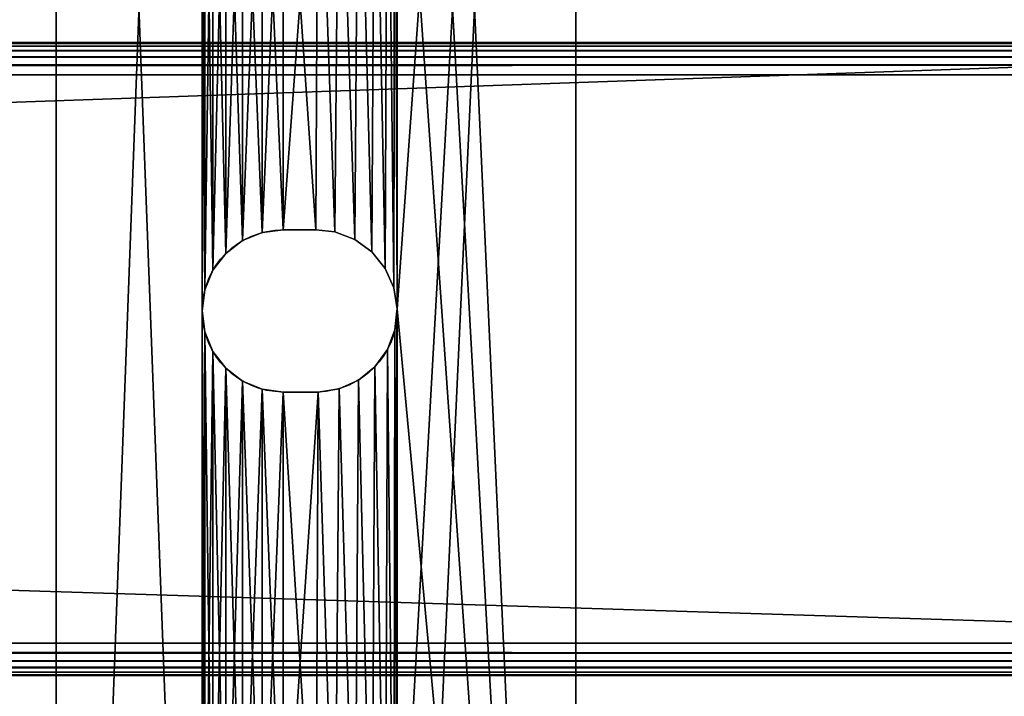
# Model space of a CAD drawing. Units: inches. Extents: x 5.3 to 77.3, y 0 to 22.
# Drawn here: x 69.7 to 73.5, y 7.1 to 9.7 of the extents above; entities that cross this region are included whole.
import ezdxf

# ---------------------------------------------------------------- set-up
doc = ezdxf.new("R2010")
doc.units = ezdxf.units.IN
doc.header["$MEASUREMENT"] = 0
doc.layers.get('0').update_dxf_attribs({"true_color": 0xffffff})
doc.layers.add('aluminum', color=252, linetype='Continuous', true_color=0x777799)
doc.layers.add('Wood', color=190, linetype='Continuous', true_color=0x9900ff)

# ---------------------------------------------------------------- blocks, each defined once
blk = doc.blocks.new('Group#4')
mesh = blk.add_polyface()
corners = [(0, 17.5), (1, 16.5), (0, 0), (72, 17.5, 0), (71, 16.5), (71, 1), (1, 1), (72, 0, 0)]
mesh.append_faces([[corners[k] for k in face] for face in [(0, 1, 2), (1, 3, 4), (4, 3, 5), (2, 6, 7), (6, 2, 1), (7, 5, 3)]], dxfattribs={"vtx0": -1, "vtx1": -1})
mesh.append_faces([[corners[k] for k in face] for face in [(1, 0, 3), (7, 6, 5)]], dxfattribs={"vtx0": -1, "vtx2": -1})
mesh = blk.add_polyface()
corners = [(0, 0, 2), (1, 1, 2), (0, 17.5, 2), (72, 0, 2), (1, 16.5, 2), (71, 1, 2), (71, 16.5, 2), (72, 17.5, 2)]
mesh.append_faces([[corners[k] for k in face] for face in [(0, 1, 2), (1, 3, 5), (5, 3, 6), (7, 6, 3)]], dxfattribs={"vtx0": -1, "vtx1": -1})
mesh.append_faces([[corners[k] for k in face] for face in [(1, 0, 3), (2, 1, 4), (4, 7, 2), (7, 4, 6)]], dxfattribs={"vtx0": -1, "vtx2": -1})
mesh = blk.add_polyface()
corners = [(0.25, 0.25, 0.25), (1, 1, 0.25), (1, 16.5, 0.25), (71.75, 0.25, 0.25), (71, 1, 0.25), (71, 16.5, 0.25), (0.25, 17.25, 0.25), (71.75, 17.25, 0.25)]
mesh.append_faces([[corners[k] for k in face] for face in [(1, 3, 4), (4, 3, 5), (6, 2, 7), (7, 5, 3)]], dxfattribs={"vtx0": -1, "vtx1": -1})
mesh.append_faces([[corners[k] for k in face] for face in [(0, 1, 2), (1, 0, 3), (2, 6, 0), (7, 2, 5)]], dxfattribs={"vtx0": -1, "vtx2": -1})
mesh = blk.add_polyface()
corners = [(0.25, 17.25, 1.75), (1, 16.5, 1.75), (0.25, 0.25, 1.75), (71.75, 17.25, 1.75), (71, 16.5, 1.75), (71, 1, 1.75), (1, 1, 1.75), (71.75, 0.25, 1.75)]
mesh.append_faces([[corners[k] for k in face] for face in [(0, 1, 2), (1, 3, 4), (4, 3, 5), (2, 6, 7), (6, 2, 1), (7, 5, 3)]], dxfattribs={"vtx0": -1, "vtx1": -1})
mesh.append_faces([[corners[k] for k in face] for face in [(1, 0, 3), (7, 6, 5)]], dxfattribs={"vtx0": -1, "vtx2": -1})
blk = doc.blocks.new('Group#6')
at = {"color": 250, "true_color": 0x3a3a3a}
for p, q in [((0, 17), (0, 0)), ((0, 17, 0.1875), (0, 0, 0.1875)), ((2, 17), (2, 0)), ((2, 17, 0.1875), (2, 0, 0.1875)), ((0.874, 7.6916), (1, 7.6906)), ((0.874, 7.6916, 0.1875), (1, 7.6906, 0.1875)), ((0.874, 7.6916, 0.1875), (0.874, 7.6916)), ((1, 7.6906), (1.0728, 7.683)), ((1, 7.6906, 0.1875), (1.0728, 7.683, 0.1875)), ((1, 7.6906, 0.1875), (1, 7.6906)), ((0.7931, 7.681, 0.1875), (0.7931, 7.681)), ((1.0728, 7.683), (1.149, 7.6538)), ((1.0728, 7.683, 0.1875), (1.149, 7.6538, 0.1875)), ((1.0728, 7.683, 0.1875), (1.0728, 7.683)), ((1.149, 7.6538), (1.215, 7.6059)), ((1.149, 7.6538, 0.1875), (1.215, 7.6059, 0.1875)), ((1.149, 7.6538, 0.1875), (1.149, 7.6538)), ((0.7178, 7.6497, 0.1875), (0.7178, 7.6497)), ((0.653, 7.6001, 0.1875), (0.653, 7.6001)), ((1.215, 7.6059), (1.2664, 7.5425)), ((1.215, 7.6059, 0.1875), (1.2664, 7.5425, 0.1875)), ((1.215, 7.6059, 0.1875), (1.215, 7.6059)), ((1.2664, 7.5425), (1.2996, 7.468)), ((1.2664, 7.5425, 0.1875), (1.2996, 7.468, 0.1875)), ((1.2664, 7.5425, 0.1875), (1.2664, 7.5425)), ((0.6034, 7.5354, 0.1875), (0.6034, 7.5354)), ((1.2996, 7.468), (1.3124, 7.3874)), ((1.2996, 7.468, 0.1875), (1.3124, 7.3874, 0.1875)), ((1.2996, 7.468, 0.1875), (1.2996, 7.468)), ((0.5722, 7.46, 0.1875), (0.5722, 7.46)), ((1.3124, 7.3874), (1.3115, 7.3791)), ((1.3124, 7.3874, 0.1875), (1.3115, 7.3791, 0.1875)), ((1.3124, 7.3874, 0.1875), (1.3124, 7.3874)), ((0.5615, 7.3791, 0.1875), (0.5615, 7.3791)), ((1.3115, 7.3791, 0.1875), (1.3115, 7.3791)), ((0.5722, 7.2982, 0.1875), (0.5722, 7.2982)), ((1.3039, 7.3063, 0.1875), (1.3039, 7.3063)), ((0.6034, 7.2229, 0.1875), (0.6034, 7.2229)), ((1.2747, 7.2301, 0.1875), (1.2747, 7.2301)), ((1.2268, 7.1641, 0.1875), (1.2268, 7.1641)), ((0.653, 7.1581, 0.1875), (0.653, 7.1581)), ((0.7178, 7.1085, 0.1875), (0.7178, 7.1085)), ((1.1634, 7.1127, 0.1875), (1.1634, 7.1127)), ((0.7931, 7.0772, 0.1875), (0.7931, 7.0772)), ((0.874, 7.0666), (1.0083, 7.0667)), ((0.874, 7.0666, 0.1875), (1.0083, 7.0667, 0.1875)), ((0.874, 7.0666, 0.1875), (0.874, 7.0666)), ((1.0083, 7.0667, 0.1875), (1.0083, 7.0667)), ((1.0889, 7.0795, 0.1875), (1.0889, 7.0795))]:
    blk.add_line(p, q, dxfattribs=at)
at = {"color": 250, "true_color": 0x3a3a3a, "extrusion": (0, 0, -1)}
for centre, start, end in [((-0.874, 7.3791), 270, 90), ((-0.874, 7.3791, -0.1875), 270, 90), ((-1, 7.3791), 180, 268.4754), ((-1, 7.3791, -0.1875), 180, 268.4754)]:
    blk.add_arc(centre, 0.3125, start, end, dxfattribs=at)
at = {"color": 250, "true_color": 0x3a3a3a}
mesh = blk.add_polyface(dxfattribs=at)
corners = [(0, 17), (0.5615, 15.0601), (0, 0), (0.5722, 15.141), (1, 17), (0.6034, 15.2164), (0.653, 15.2811), (0.7178, 15.3307), (0.7931, 15.362), (0.874, 15.3726), (1, 15.3716), (2, 17), (1.0728, 15.364), (1.149, 15.3348), (1.215, 15.2869), (1.2664, 15.2235), (1.2996, 15.149), (1.3124, 15.0684), (1.3124, 12.3821), (1.3124, 9.8375), (1.3124, 7.3874), (1.3124, 4.7467), (1.3124, 2.0907), (0.6034, 1.9261), (2, 0), (0.5722, 2.0015), (0.5615, 2.0824), (0.5615, 12.3738), (0.5615, 9.8292), (0.5615, 7.3791), (0.5615, 4.7384), (0.653, 1.8614), (0.7178, 1.8118), (0.7931, 1.7805), (0.874, 1.7699), (1.0083, 1.77), (1.0889, 1.7828), (1.1634, 1.816), (1.2268, 1.8674), (1.2747, 1.9334), (1.3039, 2.0096), (1.3115, 2.0824), (0.5722, 4.6575), (0.5722, 2.1633), (0.6034, 4.5821), (0.6034, 2.2386), (0.653, 4.5174), (0.653, 2.3034), (0.7178, 4.4677), (0.7178, 2.353), (0.7931, 4.4365), (0.7931, 2.3842), (0.874, 4.4259), (0.874, 2.3949), (1.0083, 4.426), (1, 2.3939), (1.0728, 2.3863), (1.0889, 4.4388), (1.149, 2.3571), (1.1634, 4.472), (1.215, 2.3092), (1.2268, 4.5234), (1.2664, 2.2458), (1.2747, 4.5894), (1.2996, 2.1713), (1.3039, 4.6656), (1.3115, 4.7384), (0.5722, 7.2982), (0.5722, 4.8193), (0.6034, 7.2229), (0.6034, 4.8946), (0.653, 7.1581), (0.653, 4.9593), (0.7178, 7.1085), (0.7178, 5.009), (0.7931, 7.0772), (0.7931, 5.0402), (0.874, 7.0666), (0.874, 5.0509), (1.0083, 7.0667), (1, 5.0499), (1.0728, 5.0423), (1.0889, 7.0795), (1.149, 5.0131), (1.1634, 7.1127), (1.215, 4.9652), (1.2268, 7.1641), (1.2664, 4.9018), (1.2747, 7.2301), (1.2996, 4.8273), (1.3039, 7.3063), (1.3115, 7.3791), (0.5722, 9.7483), (0.5722, 7.46), (0.6034, 9.673), (0.6034, 7.5354), (0.653, 9.6082), (0.653, 7.6001), (0.7178, 9.5586), (0.7178, 7.6497), (0.7931, 9.5274), (0.7931, 7.681), (0.874, 9.5167), (0.874, 7.6916), (1.0083, 9.5168), (1, 7.6906), (1.0728, 7.683), (1.0889, 9.5296), (1.149, 7.6538), (1.1634, 9.5628), (1.215, 7.6059), (1.2268, 9.6142), (1.2664, 7.5425), (1.2747, 9.6802), (1.2996, 7.468), (1.3039, 9.7564), (1.3115, 9.8292), (0.5722, 12.2929), (0.5722, 9.9101), (0.6034, 12.2175), (0.6034, 9.9855), (0.653, 12.1528), (0.653, 10.0502), (0.7178, 12.1032), (0.7178, 10.0998), (0.7931, 12.0719), (0.7931, 10.1311), (0.874, 12.0613), (0.874, 10.1417), (1.0083, 12.0614), (0.937, 10.1412), (1, 10.1407), (1.0728, 10.1331), (1.0889, 12.0742), (1.149, 10.1039), (1.1634, 12.1074), (1.215, 10.056), (1.2268, 12.1588), (1.2664, 9.9926), (1.2747, 12.2248), (1.2996, 9.9181), (1.3039, 12.301), (1.3115, 12.3738), (0.5722, 14.9792), (0.5722, 12.4547), (0.6034, 14.9039), (0.6034, 12.53), (0.653, 14.8391), (0.653, 12.5948), (0.7178, 14.7895), (0.7178, 12.6444), (0.7931, 14.7583), (0.7931, 12.6756), (0.874, 14.7476), (0.874, 12.6863), (1.0083, 14.7477), (1, 12.6853), (1.0728, 12.6777), (1.0889, 14.7605), (1.149, 12.6485), (1.1634, 14.7937), (1.215, 12.6006), (1.2268, 14.8451), (1.2664, 12.5372), (1.2747, 14.9111), (1.2996, 12.4627), (1.3039, 14.9873), (1.3115, 15.0601)]
mesh.append_faces([[corners[k] for k in face] for face in [(0, 1, 2), (1, 0, 3), (3, 4, 5), (5, 4, 6), (6, 4, 7), (7, 4, 8), (8, 4, 9), (9, 4, 10), (10, 11, 12), (12, 11, 13), (13, 11, 14), (14, 11, 15), (15, 11, 16), (16, 11, 17), (2, 23, 24), (23, 2, 25), (25, 2, 26), (24, 22, 11), (42, 26, 30), (26, 42, 43), (43, 44, 45), (45, 46, 47), (47, 48, 49), (49, 50, 51), (51, 52, 53), (53, 54, 55), (55, 54, 56), (56, 57, 58), (58, 59, 60), (60, 61, 62), (62, 63, 64), (64, 65, 22), (67, 30, 29), (30, 67, 68), (68, 69, 70), (70, 71, 72), (72, 73, 74), (74, 75, 76), (76, 77, 78), (78, 79, 80), (80, 79, 81), (81, 82, 83), (83, 84, 85), (85, 86, 87), (87, 88, 89), (89, 90, 21), (92, 29, 28), (29, 92, 93), (93, 94, 95), (95, 96, 97), (97, 98, 99), (99, 100, 101), (101, 102, 103), (103, 104, 105), (105, 104, 106), (106, 107, 108), (108, 109, 110), (110, 111, 112), (112, 113, 114), (114, 115, 20), (117, 28, 27), (28, 117, 118), (118, 119, 120), (120, 121, 122), (122, 123, 124), (124, 125, 126), (126, 127, 128), (128, 129, 130), (130, 129, 131), (131, 129, 132), (132, 133, 134), (134, 135, 136), (136, 137, 138), (138, 139, 140), (140, 141, 19), (143, 27, 1), (27, 143, 144), (144, 145, 146), (146, 147, 148), (148, 149, 150), (150, 151, 152), (152, 153, 154), (154, 155, 156), (156, 155, 157), (157, 158, 159), (159, 160, 161), (161, 162, 163), (163, 164, 165), (165, 166, 18)]], dxfattribs={"vtx0": -1, "vtx1": -1, "color": 250})
mesh.append_faces([[corners[k] for k in face] for face in [(17, 11, 18), (18, 11, 19), (19, 11, 20), (20, 11, 21), (21, 11, 22), (26, 2, 1), (26, 1, 27), (26, 27, 28), (26, 28, 29), (26, 29, 30)]], dxfattribs={"vtx0": -1, "vtx1": -1, "vtx2": -1, "color": 250})
mesh.append_faces([[corners[k] for k in face] for face in [(3, 0, 4), (10, 4, 11), (24, 23, 31), (24, 31, 32), (24, 32, 33), (24, 33, 34), (24, 34, 35), (24, 35, 36), (24, 36, 37), (24, 37, 38), (24, 38, 39), (24, 39, 40), (24, 40, 41), (24, 41, 22), (43, 42, 44), (45, 44, 46), (47, 46, 48), (49, 48, 50), (51, 50, 52), (53, 52, 54), (56, 54, 57), (58, 57, 59), (60, 59, 61), (62, 61, 63), (64, 63, 65), (22, 65, 66), (22, 66, 21), (68, 67, 69), (70, 69, 71), (72, 71, 73), (74, 73, 75), (76, 75, 77), (78, 77, 79), (81, 79, 82), (83, 82, 84), (85, 84, 86), (87, 86, 88), (89, 88, 90), (21, 90, 91), (21, 91, 20), (93, 92, 94), (95, 94, 96), (97, 96, 98), (99, 98, 100), (101, 100, 102), (103, 102, 104), (106, 104, 107), (108, 107, 109), (110, 109, 111), (112, 111, 113), (114, 113, 115), (20, 115, 116), (20, 116, 19), (118, 117, 119), (120, 119, 121), (122, 121, 123), (124, 123, 125), (126, 125, 127), (128, 127, 129), (132, 129, 133), (134, 133, 135), (136, 135, 137), (138, 137, 139), (140, 139, 141), (19, 141, 142), (19, 142, 18), (144, 143, 145), (146, 145, 147), (148, 147, 149), (150, 149, 151), (152, 151, 153), (154, 153, 155), (157, 155, 158), (159, 158, 160), (161, 160, 162), (163, 162, 164), (165, 164, 166), (18, 166, 167), (18, 167, 17)]], dxfattribs={"vtx0": -1, "vtx2": -1, "color": 250})
mesh = blk.add_polyface(dxfattribs=at)
corners = [(0, 17, 0.1875), (0, 0), (0, 0, 0.1875), (0, 17)]
mesh.append_faces([[corners[k] for k in face] for face in [(0, 1, 2), (1, 0, 3)]], dxfattribs={"vtx0": -1, "color": 250})
mesh = blk.add_polyface(dxfattribs=at)
corners = [(0, 0, 0.1875), (0.5615, 2.0824, 0.1875), (0, 17, 0.1875), (0.5722, 2.0015, 0.1875), (0.6034, 1.9261, 0.1875), (2, 0, 0.1875), (0.653, 1.8614, 0.1875), (0.7178, 1.8118, 0.1875), (0.7931, 1.7805, 0.1875), (0.874, 1.7699, 0.1875), (1.0083, 1.77, 0.1875), (1.0889, 1.7828, 0.1875), (1.1634, 1.816, 0.1875), (1.2268, 1.8674, 0.1875), (1.2747, 1.9334, 0.1875), (1.3039, 2.0096, 0.1875), (1.3115, 2.0824, 0.1875), (1.3124, 2.0907, 0.1875), (1.3124, 4.7467, 0.1875), (1.3124, 7.3874, 0.1875), (1.3124, 9.8375, 0.1875), (1.3124, 12.3821, 0.1875), (1.3124, 15.0684, 0.1875), (0.5722, 15.141, 0.1875), (1, 17, 0.1875), (0.5615, 15.0601, 0.1875), (0.5615, 4.7384, 0.1875), (0.5615, 7.3791, 0.1875), (0.5615, 9.8292, 0.1875), (0.5615, 12.3738, 0.1875), (0.6034, 15.2164, 0.1875), (0.653, 15.2811, 0.1875), (0.7178, 15.3307, 0.1875), (0.7931, 15.362, 0.1875), (0.874, 15.3726, 0.1875), (1, 15.3716, 0.1875), (1.0728, 15.364, 0.1875), (2, 17, 0.1875), (1.149, 15.3348, 0.1875), (1.215, 15.2869, 0.1875), (1.2664, 15.2235, 0.1875), (1.2996, 15.149, 0.1875), (0.5722, 12.4547, 0.1875), (0.5722, 14.9792, 0.1875), (0.6034, 12.53, 0.1875), (0.6034, 14.9039, 0.1875), (0.653, 12.5948, 0.1875), (0.653, 14.8391, 0.1875), (0.7178, 12.6444, 0.1875), (0.7178, 14.7895, 0.1875), (0.7931, 12.6756, 0.1875), (0.7931, 14.7583, 0.1875), (0.874, 12.6863, 0.1875), (0.874, 14.7476, 0.1875), (1, 12.6853, 0.1875), (1.0083, 14.7477, 0.1875), (1.0728, 12.6777, 0.1875), (1.0889, 14.7605, 0.1875), (1.149, 12.6485, 0.1875), (1.1634, 14.7937, 0.1875), (1.215, 12.6006, 0.1875), (1.2268, 14.8451, 0.1875), (1.2664, 12.5372, 0.1875), (1.2747, 14.9111, 0.1875), (1.2996, 12.4627, 0.1875), (1.3039, 14.9873, 0.1875), (1.3115, 15.0601, 0.1875), (0.5722, 9.9101, 0.1875), (0.5722, 12.2929, 0.1875), (0.6034, 9.9855, 0.1875), (0.6034, 12.2175, 0.1875), (0.653, 10.0502, 0.1875), (0.653, 12.1528, 0.1875), (0.7178, 10.0998, 0.1875), (0.7178, 12.1032, 0.1875), (0.7931, 10.1311, 0.1875), (0.7931, 12.0719, 0.1875), (0.874, 10.1417, 0.1875), (0.874, 12.0613, 0.1875), (0.937, 10.1412, 0.1875), (1.0083, 12.0614, 0.1875), (1, 10.1407, 0.1875), (1.0728, 10.1331, 0.1875), (1.0889, 12.0742, 0.1875), (1.149, 10.1039, 0.1875), (1.1634, 12.1074, 0.1875), (1.215, 10.056, 0.1875), (1.2268, 12.1588, 0.1875), (1.2664, 9.9926, 0.1875), (1.2747, 12.2248, 0.1875), (1.2996, 9.9181, 0.1875), (1.3039, 12.301, 0.1875), (1.3115, 12.3738, 0.1875), (0.5722, 7.46, 0.1875), (0.5722, 9.7483, 0.1875), (0.6034, 7.5354, 0.1875), (0.6034, 9.673, 0.1875), (0.653, 7.6001, 0.1875), (0.653, 9.6082, 0.1875), (0.7178, 7.6497, 0.1875), (0.7178, 9.5586, 0.1875), (0.7931, 7.681, 0.1875), (0.7931, 9.5274, 0.1875), (0.874, 7.6916, 0.1875), (0.874, 9.5167, 0.1875), (1, 7.6906, 0.1875), (1.0083, 9.5168, 0.1875), (1.0728, 7.683, 0.1875), (1.0889, 9.5296, 0.1875), (1.149, 7.6538, 0.1875), (1.1634, 9.5628, 0.1875), (1.215, 7.6059, 0.1875), (1.2268, 9.6142, 0.1875), (1.2664, 7.5425, 0.1875), (1.2747, 9.6802, 0.1875), (1.2996, 7.468, 0.1875), (1.3039, 9.7564, 0.1875), (1.3115, 9.8292, 0.1875), (0.5722, 4.8193, 0.1875), (0.5722, 7.2982, 0.1875), (0.6034, 4.8946, 0.1875), (0.6034, 7.2229, 0.1875), (0.653, 4.9593, 0.1875), (0.653, 7.1581, 0.1875), (0.7178, 5.009, 0.1875), (0.7178, 7.1085, 0.1875), (0.7931, 5.0402, 0.1875), (0.7931, 7.0772, 0.1875), (0.874, 5.0509, 0.1875), (0.874, 7.0666, 0.1875), (1, 5.0499, 0.1875), (1.0083, 7.0667, 0.1875), (1.0728, 5.0423, 0.1875), (1.0889, 7.0795, 0.1875), (1.149, 5.0131, 0.1875), (1.1634, 7.1127, 0.1875), (1.215, 4.9652, 0.1875), (1.2268, 7.1641, 0.1875), (1.2664, 4.9018, 0.1875), (1.2747, 7.2301, 0.1875), (1.2996, 4.8273, 0.1875), (1.3039, 7.3063, 0.1875), (1.3115, 7.3791, 0.1875), (0.5722, 2.1633, 0.1875), (0.5722, 4.6575, 0.1875), (0.6034, 2.2386, 0.1875), (0.6034, 4.5821, 0.1875), (0.653, 2.3034, 0.1875), (0.653, 4.5174, 0.1875), (0.7178, 2.353, 0.1875), (0.7178, 4.4677, 0.1875), (0.7931, 2.3842, 0.1875), (0.7931, 4.4365, 0.1875), (0.874, 2.3949, 0.1875), (0.874, 4.4259, 0.1875), (1, 2.3939, 0.1875), (1.0083, 4.426, 0.1875), (1.0728, 2.3863, 0.1875), (1.0889, 4.4388, 0.1875), (1.149, 2.3571, 0.1875), (1.1634, 4.472, 0.1875), (1.215, 2.3092, 0.1875), (1.2268, 4.5234, 0.1875), (1.2664, 2.2458, 0.1875), (1.2747, 4.5894, 0.1875), (1.2996, 2.1713, 0.1875), (1.3039, 4.6656, 0.1875), (1.3115, 4.7384, 0.1875)]
mesh.append_faces([[corners[k] for k in face] for face in [(0, 1, 2), (1, 0, 3), (3, 0, 4), (4, 5, 6), (6, 5, 7), (7, 5, 8), (8, 5, 9), (9, 5, 10), (10, 5, 11), (11, 5, 12), (12, 5, 13), (13, 5, 14), (14, 5, 15), (15, 5, 16), (16, 5, 17), (2, 23, 24), (23, 2, 25), (24, 36, 37), (37, 22, 5), (42, 25, 29), (25, 42, 43), (43, 44, 45), (45, 46, 47), (47, 48, 49), (49, 50, 51), (51, 52, 53), (53, 54, 55), (55, 56, 57), (57, 58, 59), (59, 60, 61), (61, 62, 63), (63, 64, 65), (65, 21, 66), (66, 21, 22), (67, 29, 28), (29, 67, 68), (68, 69, 70), (70, 71, 72), (72, 73, 74), (74, 75, 76), (76, 77, 78), (78, 79, 80), (80, 82, 83), (83, 84, 85), (85, 86, 87), (87, 88, 89), (89, 90, 91), (91, 20, 92), (92, 20, 21), (93, 28, 27), (28, 93, 94), (94, 95, 96), (96, 97, 98), (98, 99, 100), (100, 101, 102), (102, 103, 104), (104, 105, 106), (106, 107, 108), (108, 109, 110), (110, 111, 112), (112, 113, 114), (114, 115, 116), (116, 19, 117), (117, 19, 20), (118, 27, 26), (27, 118, 119), (119, 120, 121), (121, 122, 123), (123, 124, 125), (125, 126, 127), (127, 128, 129), (129, 130, 131), (131, 132, 133), (133, 134, 135), (135, 136, 137), (137, 138, 139), (139, 140, 141), (141, 18, 142), (142, 18, 19), (143, 26, 1), (26, 143, 144), (144, 145, 146), (146, 147, 148), (148, 149, 150), (150, 151, 152), (152, 153, 154), (154, 155, 156), (156, 157, 158), (158, 159, 160), (160, 161, 162), (162, 163, 164), (164, 165, 166), (166, 17, 167), (167, 17, 18)]], dxfattribs={"vtx0": -1, "vtx1": -1, "color": 250})
mesh.append_faces([[corners[k] for k in face] for face in [(17, 5, 18), (18, 5, 19), (19, 5, 20), (20, 5, 21), (21, 5, 22), (25, 2, 1), (25, 1, 26), (25, 26, 27), (25, 27, 28), (25, 28, 29)]], dxfattribs={"vtx0": -1, "vtx1": -1, "vtx2": -1, "color": 250})
mesh.append_faces([[corners[k] for k in face] for face in [(4, 0, 5), (24, 23, 30), (24, 30, 31), (24, 31, 32), (24, 32, 33), (24, 33, 34), (24, 34, 35), (24, 35, 36), (37, 36, 38), (37, 38, 39), (37, 39, 40), (37, 40, 41), (37, 41, 22), (43, 42, 44), (45, 44, 46), (47, 46, 48), (49, 48, 50), (51, 50, 52), (53, 52, 54), (55, 54, 56), (57, 56, 58), (59, 58, 60), (61, 60, 62), (63, 62, 64), (65, 64, 21), (68, 67, 69), (70, 69, 71), (72, 71, 73), (74, 73, 75), (76, 75, 77), (78, 77, 79), (80, 79, 81), (80, 81, 82), (83, 82, 84), (85, 84, 86), (87, 86, 88), (89, 88, 90), (91, 90, 20), (94, 93, 95), (96, 95, 97), (98, 97, 99), (100, 99, 101), (102, 101, 103), (104, 103, 105), (106, 105, 107), (108, 107, 109), (110, 109, 111), (112, 111, 113), (114, 113, 115), (116, 115, 19), (119, 118, 120), (121, 120, 122), (123, 122, 124), (125, 124, 126), (127, 126, 128), (129, 128, 130), (131, 130, 132), (133, 132, 134), (135, 134, 136), (137, 136, 138), (139, 138, 140), (141, 140, 18), (144, 143, 145), (146, 145, 147), (148, 147, 149), (150, 149, 151), (152, 151, 153), (154, 153, 155), (156, 155, 157), (158, 157, 159), (160, 159, 161), (162, 161, 163), (164, 163, 165), (166, 165, 17)]], dxfattribs={"vtx0": -1, "vtx2": -1, "color": 250})
mesh = blk.add_polyface(dxfattribs=at)
corners = [(2, 17), (2, 0, 0.1875), (2, 0), (2, 17, 0.1875)]
mesh.append_faces([[corners[k] for k in face] for face in [(0, 1, 2), (1, 0, 3)]], dxfattribs={"vtx0": -1, "color": 250})
mesh = blk.add_polyface(dxfattribs=at)
corners = [(0.874, 7.6916, 0.1875), (0.7931, 7.681), (0.874, 7.6916), (0.7931, 7.681, 0.1875)]
mesh.append_faces([[corners[k] for k in face] for face in [(0, 1, 2), (1, 0, 3)]], dxfattribs={"vtx0": -1, "color": 250})
mesh = blk.add_polyface(dxfattribs=at)
corners = [(1, 7.6906, 0.1875), (0.874, 7.6916), (1, 7.6906), (0.874, 7.6916, 0.1875)]
mesh.append_faces([[corners[k] for k in face] for face in [(0, 1, 2), (1, 0, 3)]], dxfattribs={"vtx0": -1, "color": 250})
mesh = blk.add_polyface(dxfattribs=at)
corners = [(1.0728, 7.683, 0.1875), (1, 7.6906), (1.0728, 7.683), (1, 7.6906, 0.1875)]
mesh.append_faces([[corners[k] for k in face] for face in [(0, 1, 2), (1, 0, 3)]], dxfattribs={"vtx0": -1, "color": 250})
mesh = blk.add_polyface(dxfattribs=at)
corners = [(0.7931, 7.681, 0.1875), (0.7178, 7.6497), (0.7931, 7.681), (0.7178, 7.6497, 0.1875)]
mesh.append_faces([[corners[k] for k in face] for face in [(0, 1, 2), (1, 0, 3)]], dxfattribs={"vtx0": -1, "color": 250})
mesh = blk.add_polyface(dxfattribs=at)
corners = [(1.149, 7.6538, 0.1875), (1.0728, 7.683), (1.149, 7.6538), (1.0728, 7.683, 0.1875)]
mesh.append_faces([[corners[k] for k in face] for face in [(0, 1, 2), (1, 0, 3)]], dxfattribs={"vtx0": -1, "color": 250})
mesh = blk.add_polyface(dxfattribs=at)
corners = [(1.215, 7.6059, 0.1875), (1.149, 7.6538), (1.215, 7.6059), (1.149, 7.6538, 0.1875)]
mesh.append_faces([[corners[k] for k in face] for face in [(0, 1, 2), (1, 0, 3)]], dxfattribs={"vtx0": -1, "color": 250})
mesh = blk.add_polyface(dxfattribs=at)
corners = [(0.7178, 7.6497, 0.1875), (0.653, 7.6001), (0.7178, 7.6497), (0.653, 7.6001, 0.1875)]
mesh.append_faces([[corners[k] for k in face] for face in [(0, 1, 2), (1, 0, 3)]], dxfattribs={"vtx0": -1, "color": 250})
mesh = blk.add_polyface(dxfattribs=at)
corners = [(0.653, 7.6001), (0.6034, 7.5354, 0.1875), (0.6034, 7.5354), (0.653, 7.6001, 0.1875)]
mesh.append_faces([[corners[k] for k in face] for face in [(0, 1, 2), (1, 0, 3)]], dxfattribs={"vtx0": -1, "color": 250})
mesh = blk.add_polyface(dxfattribs=at)
corners = [(1.215, 7.6059, 0.1875), (1.2664, 7.5425), (1.2664, 7.5425, 0.1875), (1.215, 7.6059)]
mesh.append_faces([[corners[k] for k in face] for face in [(0, 1, 2), (1, 0, 3)]], dxfattribs={"vtx0": -1, "color": 250})
mesh = blk.add_polyface(dxfattribs=at)
corners = [(1.2664, 7.5425, 0.1875), (1.2996, 7.468), (1.2996, 7.468, 0.1875), (1.2664, 7.5425)]
mesh.append_faces([[corners[k] for k in face] for face in [(0, 1, 2), (1, 0, 3)]], dxfattribs={"vtx0": -1, "color": 250})
mesh = blk.add_polyface(dxfattribs=at)
corners = [(0.6034, 7.5354), (0.5722, 7.46, 0.1875), (0.5722, 7.46), (0.6034, 7.5354, 0.1875)]
mesh.append_faces([[corners[k] for k in face] for face in [(0, 1, 2), (1, 0, 3)]], dxfattribs={"vtx0": -1, "color": 250})
mesh = blk.add_polyface(dxfattribs=at)
corners = [(1.2996, 7.468, 0.1875), (1.3124, 7.3874), (1.3124, 7.3874, 0.1875), (1.2996, 7.468)]
mesh.append_faces([[corners[k] for k in face] for face in [(0, 1, 2), (1, 0, 3)]], dxfattribs={"vtx0": -1, "color": 250})
mesh = blk.add_polyface(dxfattribs=at)
corners = [(0.5722, 7.46), (0.5615, 7.3791, 0.1875), (0.5615, 7.3791), (0.5722, 7.46, 0.1875)]
mesh.append_faces([[corners[k] for k in face] for face in [(0, 1, 2), (1, 0, 3)]], dxfattribs={"vtx0": -1, "color": 250})
mesh = blk.add_polyface(dxfattribs=at)
corners = [(1.3124, 7.3874, 0.1875), (1.3115, 7.3791), (1.3115, 7.3791, 0.1875), (1.3124, 7.3874)]
mesh.append_faces([[corners[k] for k in face] for face in [(0, 1, 2), (1, 0, 3)]], dxfattribs={"vtx0": -1, "color": 250})
mesh = blk.add_polyface(dxfattribs=at)
corners = [(0.5615, 7.3791), (0.5722, 7.2982, 0.1875), (0.5722, 7.2982), (0.5615, 7.3791, 0.1875)]
mesh.append_faces([[corners[k] for k in face] for face in [(0, 1, 2), (1, 0, 3)]], dxfattribs={"vtx0": -1, "color": 250})
mesh = blk.add_polyface(dxfattribs=at)
corners = [(1.3115, 7.3791, 0.1875), (1.3039, 7.3063), (1.3039, 7.3063, 0.1875), (1.3115, 7.3791)]
mesh.append_faces([[corners[k] for k in face] for face in [(0, 1, 2), (1, 0, 3)]], dxfattribs={"vtx0": -1, "color": 250})
mesh = blk.add_polyface(dxfattribs=at)
corners = [(0.5722, 7.2982), (0.6034, 7.2229, 0.1875), (0.6034, 7.2229), (0.5722, 7.2982, 0.1875)]
mesh.append_faces([[corners[k] for k in face] for face in [(0, 1, 2), (1, 0, 3)]], dxfattribs={"vtx0": -1, "color": 250})
mesh = blk.add_polyface(dxfattribs=at)
corners = [(1.3039, 7.3063, 0.1875), (1.2747, 7.2301), (1.2747, 7.2301, 0.1875), (1.3039, 7.3063)]
mesh.append_faces([[corners[k] for k in face] for face in [(0, 1, 2), (1, 0, 3)]], dxfattribs={"vtx0": -1, "color": 250})
mesh = blk.add_polyface(dxfattribs=at)
corners = [(0.6034, 7.2229), (0.653, 7.1581, 0.1875), (0.653, 7.1581), (0.6034, 7.2229, 0.1875)]
mesh.append_faces([[corners[k] for k in face] for face in [(0, 1, 2), (1, 0, 3)]], dxfattribs={"vtx0": -1, "color": 250})
mesh = blk.add_polyface(dxfattribs=at)
corners = [(1.2747, 7.2301, 0.1875), (1.2268, 7.1641), (1.2268, 7.1641, 0.1875), (1.2747, 7.2301)]
mesh.append_faces([[corners[k] for k in face] for face in [(0, 1, 2), (1, 0, 3)]], dxfattribs={"vtx0": -1, "color": 250})
mesh = blk.add_polyface(dxfattribs=at)
corners = [(1.1634, 7.1127, 0.1875), (1.2268, 7.1641), (1.1634, 7.1127), (1.2268, 7.1641, 0.1875)]
mesh.append_faces([[corners[k] for k in face] for face in [(0, 1, 2), (1, 0, 3)]], dxfattribs={"vtx0": -1, "color": 250})
mesh = blk.add_polyface(dxfattribs=at)
corners = [(0.653, 7.1581, 0.1875), (0.7178, 7.1085), (0.653, 7.1581), (0.7178, 7.1085, 0.1875)]
mesh.append_faces([[corners[k] for k in face] for face in [(0, 1, 2), (1, 0, 3)]], dxfattribs={"vtx0": -1, "color": 250})
mesh = blk.add_polyface(dxfattribs=at)
corners = [(0.7178, 7.1085, 0.1875), (0.7931, 7.0772), (0.7178, 7.1085), (0.7931, 7.0772, 0.1875)]
mesh.append_faces([[corners[k] for k in face] for face in [(0, 1, 2), (1, 0, 3)]], dxfattribs={"vtx0": -1, "color": 250})
mesh = blk.add_polyface(dxfattribs=at)
corners = [(1.0889, 7.0795, 0.1875), (1.1634, 7.1127), (1.0889, 7.0795), (1.1634, 7.1127, 0.1875)]
mesh.append_faces([[corners[k] for k in face] for face in [(0, 1, 2), (1, 0, 3)]], dxfattribs={"vtx0": -1, "color": 250})
mesh = blk.add_polyface(dxfattribs=at)
corners = [(0.7931, 7.0772, 0.1875), (0.874, 7.0666), (0.7931, 7.0772), (0.874, 7.0666, 0.1875)]
mesh.append_faces([[corners[k] for k in face] for face in [(0, 1, 2), (1, 0, 3)]], dxfattribs={"vtx0": -1, "color": 250})
mesh = blk.add_polyface(dxfattribs=at)
corners = [(0.874, 7.0666, 0.1875), (1.0083, 7.0667), (0.874, 7.0666), (1.0083, 7.0667, 0.1875)]
mesh.append_faces([[corners[k] for k in face] for face in [(0, 1, 2), (1, 0, 3)]], dxfattribs={"vtx0": -1, "color": 250})
mesh = blk.add_polyface(dxfattribs=at)
corners = [(1.0083, 7.0667, 0.1875), (1.0889, 7.0795), (1.0083, 7.0667), (1.0889, 7.0795, 0.1875)]
mesh.append_faces([[corners[k] for k in face] for face in [(0, 1, 2), (1, 0, 3)]], dxfattribs={"vtx0": -1, "color": 250})
blk = doc.blocks.new('Group#8')
for p, q in [((0, 2.4375), (70, 2.4375)), ((70, 2.4375, 1.3125), (0, 2.4375, 1.3125)), ((0.0035, 2.434, 1.3507), (69.9965, 2.434, 1.3507)), ((0.0139, 2.4236, 1.3819), (69.9861, 2.4236, 1.3819)), ((0.0312, 2.4062, 1.4062), (69.9687, 2.4062, 1.4062)), ((0.0556, 2.3819, 1.4236), (69.9444, 2.3819, 1.4236)), ((0.0868, 2.3507, 1.434), (69.9132, 2.3507, 1.434)), ((0.125, 2.3125, 1.4375), (69.875, 2.3125, 1.4375)), ((69.875, 0.125, 1.4375), (0.125, 0.125, 1.4375)), ((69.9132, 0.0868, 1.434), (0.0868, 0.0868, 1.434)), ((69.9444, 0.0556, 1.4236), (0.0556, 0.0556, 1.4236)), ((0, 0), (70, 0)), ((0, 0, 1.3125), (70, 0, 1.3125)), ((69.9965, 0.0035, 1.3507), (0.0035, 0.0035, 1.3507)), ((69.9861, 0.0139, 1.3819), (0.0139, 0.0139, 1.3819)), ((69.9687, 0.0312, 1.4062), (0.0312, 0.0312, 1.4062))]:
    blk.add_line(p, q)
mesh = blk.add_polyface()
corners = [(70, 2.4375), (0, 0), (0, 2.4375), (70, 0)]
mesh.append_faces([[corners[k] for k in face] for face in [(0, 1, 2), (1, 0, 3)]], dxfattribs={"vtx0": -1})
mesh = blk.add_polyface()
corners = [(0.0035, 2.434, 1.3507), (70, 2.4375, 1.3125), (0, 2.4375, 1.3125), (69.9965, 2.434, 1.3507)]
mesh.append_faces([[corners[k] for k in face] for face in [(0, 1, 2), (1, 0, 3)]], dxfattribs={"vtx0": -1})
mesh = blk.add_polyface()
corners = [(0, 2.4375, 1.3125), (70, 2.4375), (0, 2.4375), (70, 2.4375, 1.3125)]
mesh.append_faces([[corners[k] for k in face] for face in [(0, 1, 2), (1, 0, 3)]], dxfattribs={"vtx0": -1})
mesh = blk.add_polyface()
corners = [(0.0139, 2.4236, 1.3819), (69.9965, 2.434, 1.3507), (0.0035, 2.434, 1.3507), (69.9861, 2.4236, 1.3819)]
mesh.append_faces([[corners[k] for k in face] for face in [(0, 1, 2), (1, 0, 3)]], dxfattribs={"vtx0": -1})
mesh = blk.add_polyface()
corners = [(0.0312, 2.4062, 1.4062), (69.9861, 2.4236, 1.3819), (0.0139, 2.4236, 1.3819), (69.9687, 2.4062, 1.4062)]
mesh.append_faces([[corners[k] for k in face] for face in [(0, 1, 2), (1, 0, 3)]], dxfattribs={"vtx0": -1})
mesh = blk.add_polyface()
corners = [(0.0556, 2.3819, 1.4236), (69.9687, 2.4062, 1.4062), (0.0312, 2.4062, 1.4062), (69.9444, 2.3819, 1.4236)]
mesh.append_faces([[corners[k] for k in face] for face in [(0, 1, 2), (1, 0, 3)]], dxfattribs={"vtx0": -1})
mesh = blk.add_polyface()
corners = [(0.0868, 2.3507, 1.434), (69.9444, 2.3819, 1.4236), (0.0556, 2.3819, 1.4236), (69.9132, 2.3507, 1.434)]
mesh.append_faces([[corners[k] for k in face] for face in [(0, 1, 2), (1, 0, 3)]], dxfattribs={"vtx0": -1})
mesh = blk.add_polyface()
corners = [(0.125, 2.3125, 1.4375), (69.9132, 2.3507, 1.434), (0.0868, 2.3507, 1.434), (69.875, 2.3125, 1.4375)]
mesh.append_faces([[corners[k] for k in face] for face in [(0, 1, 2), (1, 0, 3)]], dxfattribs={"vtx0": -1})
mesh = blk.add_polyface()
corners = [(69.875, 0.125, 1.4375), (0.125, 2.3125, 1.4375), (0.125, 0.125, 1.4375), (69.875, 2.3125, 1.4375)]
mesh.append_faces([[corners[k] for k in face] for face in [(0, 1, 2), (1, 0, 3)]], dxfattribs={"vtx0": -1})
mesh = blk.add_polyface()
corners = [(69.9132, 0.0868, 1.434), (0.125, 0.125, 1.4375), (0.0868, 0.0868, 1.434), (69.875, 0.125, 1.4375)]
mesh.append_faces([[corners[k] for k in face] for face in [(0, 1, 2), (1, 0, 3)]], dxfattribs={"vtx0": -1})
mesh = blk.add_polyface()
corners = [(69.9444, 0.0556, 1.4236), (0.0868, 0.0868, 1.434), (0.0556, 0.0556, 1.4236), (69.9132, 0.0868, 1.434)]
mesh.append_faces([[corners[k] for k in face] for face in [(0, 1, 2), (1, 0, 3)]], dxfattribs={"vtx0": -1})
mesh = blk.add_polyface()
corners = [(69.9687, 0.0312, 1.4062), (0.0556, 0.0556, 1.4236), (0.0312, 0.0312, 1.4062), (69.9444, 0.0556, 1.4236)]
mesh.append_faces([[corners[k] for k in face] for face in [(0, 1, 2), (1, 0, 3)]], dxfattribs={"vtx0": -1})
mesh = blk.add_polyface()
corners = [(69.9965, 0.0035, 1.3507), (0, 0, 1.3125), (70, 0, 1.3125), (0.0035, 0.0035, 1.3507)]
mesh.append_faces([[corners[k] for k in face] for face in [(0, 1, 2), (1, 0, 3)]], dxfattribs={"vtx0": -1})
mesh = blk.add_polyface()
corners = [(70, 0, 1.3125), (0, 0), (70, 0), (0, 0, 1.3125)]
mesh.append_faces([[corners[k] for k in face] for face in [(0, 1, 2), (1, 0, 3)]], dxfattribs={"vtx0": -1})
mesh = blk.add_polyface()
corners = [(69.9861, 0.0139, 1.3819), (0.0035, 0.0035, 1.3507), (69.9965, 0.0035, 1.3507), (0.0139, 0.0139, 1.3819)]
mesh.append_faces([[corners[k] for k in face] for face in [(0, 1, 2), (1, 0, 3)]], dxfattribs={"vtx0": -1})
mesh = blk.add_polyface()
corners = [(69.9687, 0.0312, 1.4062), (0.0139, 0.0139, 1.3819), (69.9861, 0.0139, 1.3819), (0.0312, 0.0312, 1.4062)]
mesh.append_faces([[corners[k] for k in face] for face in [(0, 1, 2), (1, 0, 3)]], dxfattribs={"vtx0": -1})

msp = doc.modelspace()

# ---------------------------------------------------------------- block references
at = {"layer": 'aluminum', "color": 250, "true_color": 0x3a3a3a}
msp.add_blockref('Group#4', (5.2867, 1, 15.5), dxfattribs=at)
at = {"layer": 'aluminum'}
msp.add_blockref('Group#6', (69.8502, 1.25, 16.0625), dxfattribs=at)
at = {"layer": 'Wood', "color": 27, "true_color": 0x665442}
msp.add_blockref('Group#8', (6.2867, 7.225, 16.25), dxfattribs=at)

doc.saveas('drawing.dxf')
